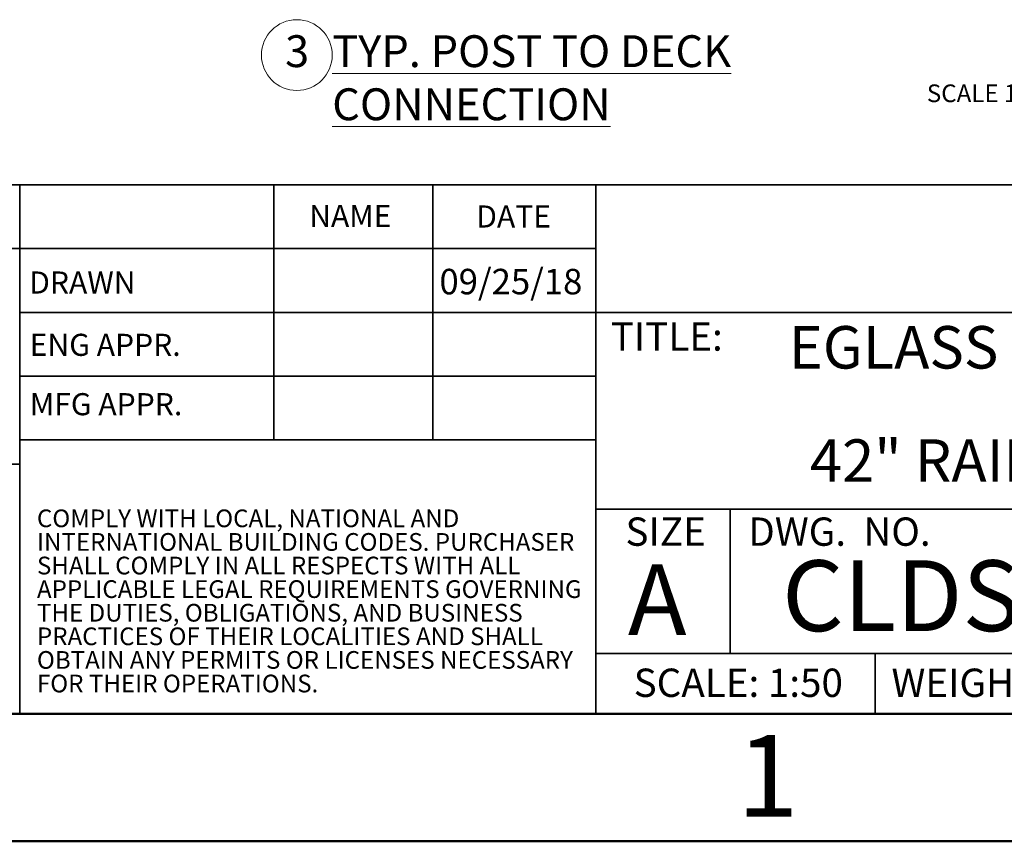
# Model space of a CAD drawing. Units: inches. Extents: x 0.1 to 10.9, y 0.1 to 8.4.
# Drawn here: x 6 to 8.9, y 0.1 to 2.5 of the extents above; entities that cross this region are included whole.
import ezdxf

# ---------------------------------------------------------------- set-up
doc = ezdxf.new("R2010")
doc.units = ezdxf.units.IN
doc.header["$MEASUREMENT"] = 0
doc.styles.add('SLDTEXTSTYLE1', font='TXT', dxfattribs={"width": 0.75})
doc.styles.add('SLDTEXTSTYLE3', font='TXT', dxfattribs={"width": 0.694444})
doc.styles.add('SLDTEXTSTYLE5', font='TXT', dxfattribs={"width": 0.605})

# ---------------------------------------------------------------- blocks, each defined once
blk = doc.blocks.new('SW_NOTE_0')
at = {"color": 0, "linetype": 'Continuous', "lineweight": 0, "char_height": 0.125, "attachment_point": 2, "style": 'SLDTEXTSTYLE1'}
for s, insert in [('EGLASS PICKET, DECK', (0.8418, 0.1611)), ('42" RAILING SYSTEM', (0.839, -0.1722))]:
    blk.add_mtext(s, dxfattribs=dict(at, insert=insert))
blk = doc.blocks.new('SW_NOTE_4')
at = {"color": 0, "linetype": 'Continuous', "lineweight": 0, "char_height": 0.052083, "attachment_point": 1, "style": 'SLDTEXTSTYLE1'}
for s, insert in [('COMPLY WITH LOCAL, NATIONAL AND', (0, -0.0023)), ('INTERNATIONAL BUILDING CODES. PURCHASER', (0, -0.0717)), ('SHALL COMPLY IN ALL RESPECTS WITH ALL', (0, -0.1412)), ('APPLICABLE LEGAL REQUIREMENTS GOVERNING', (0, -0.2106)), ('THE DUTIES, OBLIGATIONS, AND BUSINESS', (0, -0.2801)), ('PRACTICES OF THEIR LOCALITIES AND SHALL', (0, -0.3495)), ('OBTAIN ANY PERMITS OR LICENSES NECESSARY', (0, -0.419)), ('FOR THEIR OPERATIONS.', (0, -0.4884))]:
    blk.add_mtext(s, dxfattribs=dict(at, insert=insert))
blk = doc.blocks.new('SW_NOTE_6')
at = {"color": 0, "linetype": 'Continuous', "lineweight": 0}
blk.add_circle((0.0347, 0.0625), 0.1042, dxfattribs=at)
at = {"color": 0, "linetype": 'Continuous', "lineweight": 0, "attachment_point": 1, "style": 'SLDTEXTSTYLE5'}
for s, insert, char_height in [('3', (0, 0.1209), 0.0937), ('\\LTYP. POST TO DECK CONNECTION', (0.1389, 0.1209), 0.09375)]:
    blk.add_mtext(s, dxfattribs=dict(at, insert=insert, char_height=char_height))

msp = doc.modelspace()

# ---------------------------------------------------------------- linework, layer by layer
at = {"color": 7, "linetype": 'Continuous', "lineweight": 35}
for p, q in [((2.6307, 2.0567), (10.5, 2.0567)), ((6.0452, 2.0567), (6.0452, 0.5)), ((6.7937, 2.0567), (6.7937, 1.3067)), ((7.2622, 2.0567), (7.2622, 1.3067)), ((7.7413, 2.0567), (7.7413, 0.5)), ((2.6307, 1.8692), (7.7413, 1.8692)), ((10.5, 1.6817), (6.0452, 1.6817)), ((7.7413, 1.4942), (6.0452, 1.4942)), ((7.7413, 1.3067), (6.0452, 1.3067)), ((4.6683, 1.2352), (6.0452, 1.2352)), ((7.7413, 1.1022), (10.5, 1.1022)), ((8.1368, 1.1022), (8.1368, 0.6777)), ((7.7413, 0.6777), (10.5, 0.6777)), ((8.5644, 0.6777), (8.5644, 0.5))]:
    msp.add_line(p, q, dxfattribs=at)
at = {"color": 7, "linetype": 'Continuous', "lineweight": 50}
for p, q in [((10.5, 0.5), (0.5, 0.5)), ((10.875, 0.125), (0.125, 0.125))]:
    msp.add_line(p, q, dxfattribs=at)

# ---------------------------------------------------------------- block references
at = {"color": 7, "linetype": 'Continuous', "lineweight": 0}
for name, p in [('SW_NOTE_6', (6.8266, 2.3763)), ('SW_NOTE_0', (8.3466, 1.4802)), ('SW_NOTE_4', (6.096, 1.1038))]:
    msp.add_blockref(name, p, dxfattribs=at)

# ---------------------------------------------------------------- texts
for s, insert, char_height, attachment_point, style in [('SCALE 1 : 8', (8.8953, 2.3524), 0.052083, 2, 'SLDTEXTSTYLE5'), ('NAME', (6.8977, 1.998), 0.065, 1, 'SLDTEXTSTYLE1'), ('DATE', (7.3895, 1.9963), 0.065, 1, 'SLDTEXTSTYLE1'), ('DRAWN', (6.0731, 1.802), 0.065, 1, 'SLDTEXTSTYLE1'), ('09/25/18', (7.4916, 1.8097), 0.075, 2, 'SLDTEXTSTYLE1'), ('TITLE:', (7.7857, 1.6522), 0.08333, 1, 'SLDTEXTSTYLE1'), ('ENG APPR.', (6.0747, 1.6186), 0.065, 1, 'SLDTEXTSTYLE1'), ('MFG APPR.', (6.0749, 1.4439), 0.065, 1, 'SLDTEXTSTYLE1'), ('SIZE', (7.829, 1.078), 0.08333, 1, 'SLDTEXTSTYLE1'), ('DWG.  NO.', (8.1906, 1.078), 0.08333, 1, 'SLDTEXTSTYLE3'), ('A', (7.8361, 0.9402), 0.2083, 1, 'SLDTEXTSTYLE1'), ('CLDS-00-00', (9.0547, 0.9519), 0.20833, 2, 'SLDTEXTSTYLE1'), ('SCALE: 1:50', (7.8532, 0.6332), 0.083333, 1, 'SLDTEXTSTYLE1'), ('WEIGHT:', (8.6123, 0.6332), 0.08333, 1, 'SLDTEXTSTYLE1'), ('1', (8.2476, 0.4376), 0.24, 2, 'SLDTEXTSTYLE1')]:
    msp.add_mtext(s, dxfattribs=dict(at, insert=insert, char_height=char_height, attachment_point=attachment_point, style=style))

doc.saveas('drawing.dxf')
